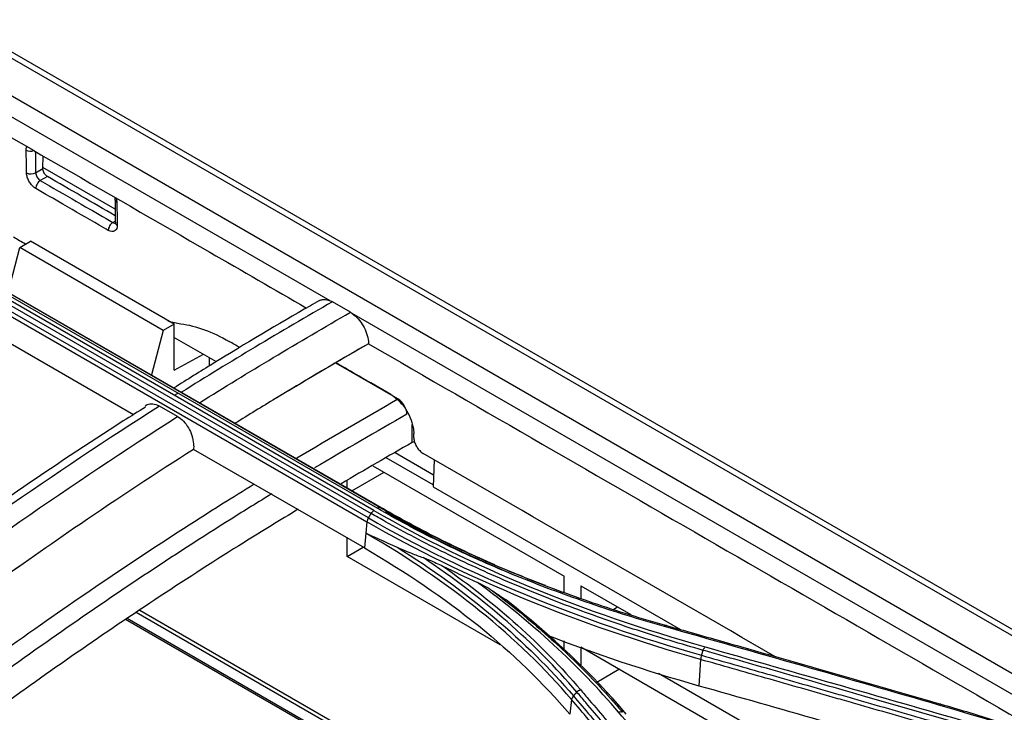
# Model space of a CAD drawing. Units: inches. Extents: x 14 to 8933, y -13 to 3475.
# Drawn here: x 2289 to 2366, y 2390 to 2444 of the extents above; entities that cross this region are included whole.
import ezdxf

# ---------------------------------------------------------------- set-up
doc = ezdxf.new("R2010")
doc.units = ezdxf.units.IN
doc.header["$MEASUREMENT"] = 0
doc.layers.add('LG-Product', color=3, linetype='Continuous')

msp = doc.modelspace()

# ---------------------------------------------------------------- linework, layer by layer
at = {"layer": 'LG-Product', "color": 3, "linetype": 'Continuous'}
for p, q in [((2485.541, 2327.116), (1957.326, 2632.081)), ((2486.37, 2327.132), (1957.976, 2632.201)), ((1954.776, 2630.635), (2482.997, 2325.667)), ((2313.595, 2421.821), (2249.385, 2458.893)), ((2291.178, 2432.141), (2291.192, 2433.13)), ((2290.611, 2431.814), (2291.178, 2432.141)), ((2296.811, 2428.983), (2291.179, 2432.235)), ((2291.525, 2431.525), (2290.977, 2431.208)), ((2296.634, 2427.942), (2296.827, 2428.054)), ((2288.481, 2422.489), (2289.374, 2425.986)), ((2289.374, 2425.986), (2290.207, 2426.484)), ((2300.564, 2419.525), (2289.374, 2425.986)), ((2301.427, 2420.006), (2290.207, 2426.484)), ((2286.151, 2423.607), (2317.264, 2405.644)), ((2317.508, 2405.689), (2286.396, 2423.652)), ((2316.562, 2404.889), (2285.449, 2422.852)), ((2285.661, 2423.2), (2316.773, 2405.237)), ((2316.997, 2405.475), (2285.884, 2423.438)), ((2286.624, 2423.561), (2317.737, 2405.598)), ((2285.339, 2422.538), (2316.452, 2404.576)), ((2315.166, 2420.933), (2313.752, 2421.749)), ((2298.236, 2412.947), (2285.136, 2420.51)), ((2379.23, 2383.927), (2315.306, 2420.834)), ((2301.427, 2420.006), (2300.564, 2419.525)), ((2301.427, 2416.424), (2301.427, 2420.006)), ((2300.564, 2419.525), (2299.64, 2416.047)), ((2301.427, 2418.977), (2304.702, 2417.086)), ((2316.572, 2418.477), (2316.572, 2418.479)), ((2301.427, 2416.424), (2303.716, 2417.655)), ((2304.161, 2416.755), (2304.161, 2417.398)), ((2318.871, 2414.17), (2314.018, 2416.972)), ((2301.688, 2412.799), (2300.274, 2413.615)), ((2316.249, 2402.548), (2302.928, 2410.238)), ((2318.655, 2409.986), (2321.647, 2408.258)), ((2321.612, 2407.469), (2317.961, 2409.577)), ((2321.698, 2409.428), (2321.605, 2407.326)), ((2315.279, 2407.017), (2317.782, 2408.463)), ((2316.917, 2408.963), (2331.84, 2400.347)), ((2314.909, 2407.231), (2314.909, 2407.779)), ((2321.605, 2407.326), (2340.897, 2396.188)), ((2316.452, 2404.576), (2316.364, 2403.703)), ((2316.364, 2403.703), (2316.249, 2402.548)), ((2314.909, 2401.881), (2314.909, 2403.321)), ((2314.909, 2401.881), (2316.156, 2402.601)), ((2326.829, 2394.999), (2314.909, 2401.881)), ((2331.84, 2399.09), (2331.84, 2400.347)), ((2333.123, 2399.606), (2337.034, 2397.348)), ((2333.123, 2399.606), (2333.123, 2398.62)), ((2346.39, 2369.845), (2298.453, 2397.522)), ((2298.726, 2397.698), (2347.968, 2369.268)), ((2335.706, 2397.78), (2335.996, 2397.947)), ((2342.426, 2371.105), (2297.62, 2396.974)), ((2297.747, 2397.068), (2342.997, 2370.943)), ((2331.84, 2394.626), (2331.84, 2395.298)), ((2333.123, 2394.808), (2333.123, 2393.353)), ((2350.054, 2385.033), (2333.123, 2394.808)), ((2342.471, 2393.847), (2342.342, 2391.807)), ((2334.375, 2392.088), (2336.104, 2393.086)), ((2339.178, 2392.792), (2350.054, 2386.513)), ((2332.417, 2390.723), (2332.27, 2389.583))]:
    msp.add_line(p, q, dxfattribs=at)
for centre, major_axis, ratio, start_param, end_param in [((2290.23, 2433.796), (-0.5, -0.008), 0.587338, 0.776518, 2.076598), ((2290.258, 2432.018), (-0.5, -0.008), 0.587338, 0.776518, 2.347314), ((2290.977, 2430.8), (0.25, 0.433), 0.57735, 0.785398, 2.373648), ((2297.301, 2429.713), (-0.5, -0.008), 0.587338, 6.273914, 7.059703), ((2296.634, 2427.534), (0.25, 0.433), 0.57735, 0.785398, 2.373648), ((2297.329, 2427.935), (-0.5, -0.008), 0.587338, 0.000079, 0.776518), ((2318.866, 2413.351), (0.495, -0.869), 0.581002, 0.840946, 2.359382)]:
    msp.add_ellipse(centre, major_axis=major_axis, ratio=ratio, start_param=start_param, end_param=end_param, dxfattribs=at)
for points, knots in [([(2254.613, 2454.249), (2271.141, 2444.707), (2287.669, 2435.165), (2306.712, 2424.17), (2309.227, 2422.718), (2311.742, 2421.266)], [0, 0, 0, 0, 0.867916, 0.867916, 1, 1, 1, 1]), ([(2289.877, 2433.584), (2289.876, 2433.675), (2289.888, 2433.759), (2289.917, 2433.841), (2289.921, 2433.853), (2289.926, 2433.864)], [0, 0, 0, 0, 0.856339, 0.856339, 1, 1, 1, 1]), ([(2289.904, 2431.807), (2289.9, 2432.076), (2289.896, 2432.346), (2289.887, 2432.939), (2289.882, 2433.262), (2289.877, 2433.584)], [0, 0, 0, 0, 0.455202, 0.455202, 1, 1, 1, 1]), ([(2290.586, 2433.481), (2290.589, 2433.248), (2290.593, 2433.015), (2290.601, 2432.459), (2290.606, 2432.137), (2290.611, 2431.814)], [0, 0, 0, 0, 0.41896, 0.41896, 1, 1, 1, 1]), ([(2290.623, 2430.589), (2290.544, 2430.635), (2290.464, 2430.697), (2290.314, 2430.843), (2290.242, 2430.929), (2290.116, 2431.114), (2290.061, 2431.214), (2289.975, 2431.416), (2289.943, 2431.52), (2289.912, 2431.684), (2289.905, 2431.747), (2289.904, 2431.807)], [0, 0, 0, 0, 0.2149, 0.2149, 0.429799, 0.429799, 0.644712, 0.644712, 0.859657, 0.859657, 1, 1, 1, 1]), ([(2290.611, 2431.814), (2290.612, 2431.784), (2290.616, 2431.753), (2290.632, 2431.672), (2290.649, 2431.62), (2290.694, 2431.52), (2290.722, 2431.47), (2290.785, 2431.378), (2290.821, 2431.335), (2290.897, 2431.262), (2290.937, 2431.231), (2290.977, 2431.208)], [0, 0, 0, 0, 0.140374, 0.140374, 0.355353, 0.355353, 0.570272, 0.570272, 0.785145, 0.785145, 1, 1, 1, 1]), ([(2291.525, 2431.525), (2291.492, 2431.546), (2291.426, 2431.59), (2291.368, 2431.66), (2291.339, 2431.696)], [0, 0, 0, 0, 0.493329, 1, 1, 1, 1]), ([(2296.28, 2427.323), (2296.045, 2427.459), (2295.809, 2427.595), (2294.63, 2428.276), (2293.688, 2428.82), (2292.038, 2429.772), (2291.331, 2430.181), (2290.623, 2430.589)], [0, 0, 0, 0, 0.125, 0.125, 0.625, 0.625, 1, 1, 1, 1]), ([(2290.977, 2431.208), (2291.213, 2431.072), (2291.448, 2430.936), (2292.627, 2430.256), (2293.57, 2429.712), (2295.22, 2428.759), (2295.927, 2428.351), (2296.634, 2427.942)], [0, 0, 0, 0, 0.125, 0.125, 0.625, 0.625, 1, 1, 1, 1]), ([(2296.763, 2429.914), (2296.777, 2429.869), (2296.796, 2429.79), (2296.801, 2429.732), (2296.8, 2429.708)], [0, 0, 0, 0, 0.537233, 1, 1, 1, 1]), ([(2296.888, 2429.846), (2296.905, 2429.793), (2296.918, 2429.741), (2296.94, 2429.625), (2296.947, 2429.562), (2296.948, 2429.502)], [0, 0, 0, 0, 0.442738, 0.442738, 1, 1, 1, 1]), ([(2296.948, 2429.502), (2296.952, 2429.232), (2296.956, 2428.962), (2296.965, 2428.37), (2296.97, 2428.047), (2296.975, 2427.724)], [0, 0, 0, 0, 0.455202, 0.455202, 1, 1, 1, 1]), ([(2296.975, 2427.724), (2296.976, 2427.634), (2296.964, 2427.55), (2296.914, 2427.409), (2296.876, 2427.35), (2296.779, 2427.266), (2296.72, 2427.239), (2296.587, 2427.22), (2296.512, 2427.228), (2296.385, 2427.269), (2296.332, 2427.293), (2296.28, 2427.323)], [0, 0, 0, 0, 0.214981, 0.214981, 0.429963, 0.429963, 0.644931, 0.644931, 0.859867, 0.859867, 1, 1, 1, 1]), ([(2296.634, 2427.942), (2296.66, 2427.927), (2296.686, 2427.916), (2296.749, 2427.895), (2296.786, 2427.891), (2296.822, 2427.896), (2296.825, 2427.896), (2296.828, 2427.897)], [0, 0, 0, 0, 0.374666, 0.374666, 0.949367, 0.949367, 1, 1, 1, 1]), ([(2296.827, 2427.931), (2296.828, 2427.924), (2296.831, 2427.882), (2296.823, 2427.86), (2296.821, 2427.858), (2296.821, 2427.858)], [0, 0, 0, 0, 0.123115, 0.815179, 1, 1, 1, 1]), ([(2312.743, 2421.842), (2312.508, 2421.708), (2309.746, 2420.138), (2305.964, 2417.893), (2302.423, 2415.676), (2301.408, 2415.031)], [0, 0, 0, 0, 0.0624, 0.731237, 1, 1, 1, 1]), ([(2313.752, 2421.749), (2311.746, 2420.594), (2309.739, 2419.418), (2305.817, 2417.069), (2303.901, 2415.897), (2301.985, 2414.696)], [0, 0, 0, 0, 0.511333, 0.511333, 1, 1, 1, 1]), ([(2312.742, 2421.843), (2312.818, 2421.887), (2312.903, 2421.916), (2313.128, 2421.949), (2313.279, 2421.933), (2313.487, 2421.867), (2313.541, 2421.846), (2313.595, 2421.821)], [0, 0, 0, 0, 0.335361, 0.335361, 0.830684, 0.830684, 1, 1, 1, 1]), ([(2303.399, 2413.879), (2305.315, 2415.08), (2307.231, 2416.253), (2311.154, 2418.602), (2313.16, 2419.777), (2315.166, 2420.933)], [0, 0, 0, 0, 0.488667, 0.488667, 1, 1, 1, 1]), ([(2315.306, 2420.834), (2315.464, 2420.724), (2315.62, 2420.582), (2315.906, 2420.261), (2316.04, 2420.076), (2316.265, 2419.689), (2316.36, 2419.481), (2316.498, 2419.073), (2316.544, 2418.866), (2316.569, 2418.607), (2316.572, 2418.542), (2316.572, 2418.479)], [0, 0, 0, 0, 0.230317, 0.230317, 0.460635, 0.460635, 0.690952, 0.690952, 0.92127, 0.92127, 1, 1, 1, 1]), ([(2316.572, 2418.479), (2314.578, 2417.33), (2312.583, 2416.161), (2310.164, 2414.712), (2309.739, 2414.457), (2309.315, 2414.2)], [0, 0, 0, 0, 0.824494, 0.824494, 1, 1, 1, 1]), ([(2318.308, 2414.527), (2317.483, 2415.003), (2316.658, 2415.479), (2315.237, 2416.3), (2314.641, 2416.644), (2314.045, 2416.988)], [0, 0, 0, 0, 0.580531, 0.580531, 1, 1, 1, 1]), ([(2318.308, 2414.527), (2318.383, 2414.483), (2318.459, 2414.434), (2318.731, 2414.237), (2318.926, 2414.057), (2319.216, 2413.726), (2319.323, 2413.587), (2319.577, 2413.212), (2319.715, 2412.96), (2319.93, 2412.455), (2320.011, 2412.195), (2320.088, 2411.788), (2320.104, 2411.631), (2320.107, 2411.482)], [0, 0, 0, 0, 0.081563, 0.081563, 0.296453, 0.296453, 0.429731, 0.429731, 0.644684, 0.644684, 0.859635, 0.859635, 1, 1, 1, 1]), ([(2299.144, 2413.629), (2299.254, 2413.711), (2299.381, 2413.765), (2299.663, 2413.809), (2299.822, 2413.795), (2300.079, 2413.715), (2300.177, 2413.671), (2300.274, 2413.615)], [0, 0, 0, 0, 0.367976, 0.367976, 0.762564, 0.762564, 1, 1, 1, 1]), ([(2299.191, 2413.545), (2298.61, 2413.185), (2295.269, 2411.096), (2289.28, 2407.072), (2281.841, 2401.873), (2277.171, 2398.407), (2275.141, 2396.867)], [0, 0, 0, 0, 0.072083, 0.414752, 0.745108, 1, 1, 1, 1]), ([(2301.688, 2412.799), (2301.845, 2412.709), (2302, 2412.584), (2302.283, 2412.287), (2302.414, 2412.111), (2302.636, 2411.731), (2302.729, 2411.522), (2302.866, 2411.098), (2302.911, 2410.877), (2302.942, 2410.519), (2302.941, 2410.375), (2302.928, 2410.238)], [0, 0, 0, 0, 0.211145, 0.211145, 0.422203, 0.422203, 0.634635, 0.634635, 0.850103, 0.850103, 1, 1, 1, 1]), ([(2320.112, 2411.146), (2320.111, 2411.201), (2320.11, 2411.255), (2320.108, 2411.367), (2320.107, 2411.425), (2320.107, 2411.482)], [0, 0, 0, 0, 0.487405, 0.487405, 1, 1, 1, 1]), ([(2320.164, 2410.851), (2320.161, 2410.85), (2320.157, 2410.849), (2320.092, 2410.825), (2320.034, 2410.799), (2319.982, 2410.769)], [0, 0, 0, 0, 0.054627, 0.054627, 1, 1, 1, 1]), ([(2320.112, 2411.146), (2320.112, 2411.111), (2320.115, 2411.074), (2320.131, 2410.941), (2320.156, 2410.838), (2320.217, 2410.673), (2320.244, 2410.609), (2320.327, 2410.448), (2320.389, 2410.351), (2320.525, 2410.178), (2320.601, 2410.1), (2320.729, 2409.994), (2320.78, 2409.958), (2320.831, 2409.928)], [0, 0, 0, 0, 0.083246, 0.083246, 0.298233, 0.298233, 0.431665, 0.431665, 0.646588, 0.646588, 0.861513, 0.861513, 1, 1, 1, 1]), ([(2284.193, 2391.67), (2286.608, 2393.449), (2289.028, 2395.186), (2296.007, 2400.068), (2300.575, 2403.109), (2305.981, 2406.509), (2306.817, 2407.029), (2307.654, 2407.543)], [0, 0, 0, 0, 0.310391, 0.310391, 0.893354, 0.893354, 1, 1, 1, 1]), ([(2309.04, 2406.779), (2307.979, 2406.13), (2306.919, 2405.472), (2301.303, 2401.94), (2296.761, 2398.915), (2290, 2394.187), (2287.771, 2392.591), (2285.545, 2390.958)], [0, 0, 0, 0, 0.134707, 0.134707, 0.714249, 0.714249, 1, 1, 1, 1]), ([(2311.087, 2405.568), (2309.683, 2404.721), (2308.278, 2403.86), (2302.51, 2400.258), (2298.145, 2397.375), (2291.657, 2392.878), (2289.523, 2391.364), (2287.393, 2389.816)], [0, 0, 0, 0, 0.177377, 0.177377, 0.728987, 0.728987, 1, 1, 1, 1]), ([(2342.677, 2394.565), (2342.676, 2394.565), (2342.676, 2394.565), (2340.938, 2395.056), (2339.225, 2395.577), (2335.862, 2396.673), (2334.21, 2397.25), (2330.84, 2398.507), (2329.124, 2399.194), (2325.774, 2400.63), (2324.137, 2401.381), (2320.95, 2402.945), (2319.399, 2403.758), (2317.517, 2404.811), (2317.144, 2405.023), (2316.773, 2405.237), (2316.773, 2405.237), (2316.773, 2405.237)], [0, 0, 0, 0, 0.000002, 0.000002, 0.181909, 0.181909, 0.363203, 0.363203, 0.559159, 0.559159, 0.75511, 0.75511, 0.951058, 0.951058, 0.999998, 0.999998, 1, 1, 1, 1]), ([(2339.65, 2396.422), (2339.161, 2396.56), (2338.674, 2396.7), (2336.253, 2397.417), (2334.353, 2398.034), (2330.644, 2399.352), (2328.832, 2400.053), (2325.34, 2401.524), (2323.655, 2402.292), (2320.382, 2403.909), (2318.793, 2404.758), (2317.264, 2405.644)], [0, 0, 0, 0, 0.059158, 0.059158, 0.2961, 0.2961, 0.533026, 0.533026, 0.765874, 0.765874, 1, 1, 1, 1]), ([(2317.508, 2405.689), (2317.508, 2405.689), (2317.508, 2405.689), (2319.032, 2404.807), (2320.615, 2403.961), (2323.874, 2402.35), (2325.552, 2401.585), (2329.031, 2400.119), (2330.835, 2399.42), (2334.529, 2398.107), (2336.421, 2397.491), (2338.833, 2396.777), (2339.318, 2396.636), (2339.805, 2396.499), (2339.805, 2396.499), (2339.805, 2396.499)], [0, 0, 0, 0, 0.000002, 0.000002, 0.234132, 0.234132, 0.466981, 0.466981, 0.703909, 0.703909, 0.940846, 0.940846, 0.999998, 0.999998, 1, 1, 1, 1]), ([(2326.42, 2401.234), (2324.841, 2401.921), (2323.303, 2402.643), (2320.414, 2404.101), (2319.054, 2404.836), (2317.737, 2405.598), (2317.737, 2405.598), (2317.737, 2405.598)], [0, 0, 0, 0, 0.516268, 0.516268, 0.999995, 0.999995, 1, 1, 1, 1]), ([(2316.364, 2403.703), (2316.375, 2403.698), (2316.385, 2403.693), (2316.953, 2403.438), (2317.516, 2403.189), (2318.327, 2402.827), (2318.57, 2402.718), (2318.815, 2402.608)], [0, 0, 0, 0, 0.013015, 0.013015, 0.704936, 0.704936, 1, 1, 1, 1]), ([(2318.815, 2402.608), (2319.182, 2402.442), (2319.551, 2402.285), (2320.224, 2402.017), (2320.526, 2401.902), (2320.83, 2401.794)], [0, 0, 0, 0, 0.552631, 0.552631, 1, 1, 1, 1]), ([(2320.83, 2401.794), (2321.002, 2401.732), (2321.175, 2401.665), (2321.685, 2401.454), (2322.025, 2401.301), (2322.365, 2401.135)], [0, 0, 0, 0, 0.338303, 0.338303, 1, 1, 1, 1]), ([(2330.373, 2399.615), (2329.641, 2399.896), (2328.918, 2400.184), (2327.993, 2400.565), (2327.784, 2400.652), (2327.575, 2400.74)], [0, 0, 0, 0, 0.773181, 0.773181, 1, 1, 1, 1]), ([(2325.07, 2399.861), (2325.261, 2399.774), (2325.452, 2399.68), (2325.846, 2399.468), (2326.049, 2399.348), (2326.249, 2399.213)], [0, 0, 0, 0, 0.48213, 0.48213, 1, 1, 1, 1]), ([(2326.249, 2399.213), (2327.095, 2398.571), (2327.919, 2397.919), (2329.992, 2396.2), (2331.207, 2395.116), (2333.512, 2392.899), (2334.604, 2391.763), (2335.888, 2390.314), (2336.141, 2390.023), (2336.389, 2389.731), (2336.389, 2389.731), (2336.389, 2389.731)], [0, 0, 0, 0, 0.218371, 0.218371, 0.565791, 0.565791, 0.913226, 0.913226, 0.999997, 0.999997, 1, 1, 1, 1]), ([(2326.249, 2399.213), (2326.423, 2399.094), (2326.597, 2398.975), (2326.947, 2398.736), (2327.123, 2398.615), (2327.299, 2398.494)], [0, 0, 0, 0, 0.49857, 0.49857, 1, 1, 1, 1]), ([(2339.805, 2396.499), (2341.208, 2396.101), (2342.612, 2395.703), (2345.418, 2394.905), (2346.822, 2394.504), (2350.15, 2393.554), (2352.075, 2393.002), (2355.924, 2391.896), (2357.849, 2391.342), (2360.254, 2390.647), (2360.736, 2390.508), (2361.217, 2390.369)], [0, 0, 0, 0, 0.196637, 0.196637, 0.393273, 0.393273, 0.662931, 0.662931, 0.932586, 0.932586, 1, 1, 1, 1]), ([(2364.089, 2388.435), (2362.635, 2388.855), (2361.182, 2389.275), (2358.275, 2390.112), (2356.821, 2390.53), (2353.488, 2391.486), (2351.607, 2392.024), (2347.847, 2393.097), (2345.967, 2393.632), (2343.617, 2394.298), (2343.147, 2394.432), (2342.677, 2394.565)], [0, 0, 0, 0, 0.203642, 0.203642, 0.407284, 0.407284, 0.670712, 0.670712, 0.934142, 0.934142, 1, 1, 1, 1]), ([(2363.877, 2387.712), (2362.659, 2388.064), (2361.441, 2388.416), (2358.344, 2389.31), (2356.464, 2389.851), (2354.114, 2390.525), (2353.645, 2390.66), (2351.295, 2391.333), (2349.415, 2391.871), (2345.847, 2392.888), (2344.159, 2393.368), (2342.471, 2393.847)], [0, 0, 0, 0, 0.170656, 0.170656, 0.43409, 0.43409, 0.499949, 0.499949, 0.763384, 0.763384, 1, 1, 1, 1]), ([(2342.542, 2394.181), (2344.23, 2393.703), (2345.918, 2393.223), (2349.486, 2392.207), (2351.366, 2391.67), (2353.716, 2390.997), (2354.186, 2390.862), (2356.536, 2390.188), (2358.416, 2389.647), (2361.514, 2388.754), (2362.732, 2388.402), (2363.95, 2388.05)], [0, 0, 0, 0, 0.236552, 0.236552, 0.500001, 0.500001, 0.565863, 0.565863, 0.829309, 0.829309, 1, 1, 1, 1]), ([(2333.102, 2391.502), (2333.333, 2391.23), (2333.564, 2390.958), (2334.721, 2389.597), (2335.646, 2388.507), (2337.496, 2386.324), (2338.421, 2385.231), (2340.112, 2383.23), (2340.878, 2382.323), (2342.41, 2380.506), (2343.175, 2379.597), (2343.941, 2378.686)], [0, 0, 0, 0, 0.064006, 0.064006, 0.320032, 0.320032, 0.576056, 0.576056, 0.788023, 0.788023, 1, 1, 1, 1]), ([(2342.342, 2391.807), (2345.482, 2390.919), (2348.623, 2390.027), (2353.761, 2388.56), (2355.759, 2387.988), (2359.754, 2386.842), (2361.751, 2386.267), (2363.749, 2385.69)], [0, 0, 0, 0, 0.440155, 0.440155, 0.720077, 0.720077, 1, 1, 1, 1]), ([(2343.269, 2377.915), (2342.618, 2378.688), (2341.966, 2379.46), (2340.388, 2381.329), (2339.462, 2382.425), (2338.304, 2383.792), (2338.073, 2384.065), (2336.915, 2385.432), (2335.989, 2386.523), (2334.181, 2388.652), (2333.299, 2389.688), (2332.417, 2390.723)], [0, 0, 0, 0, 0.180128, 0.180128, 0.436164, 0.436164, 0.500173, 0.500173, 0.756208, 0.756208, 1, 1, 1, 1]), ([(2332.555, 2391.01), (2333.437, 2389.974), (2334.32, 2388.936), (2336.128, 2386.807), (2337.054, 2385.715), (2338.211, 2384.348), (2338.443, 2384.074), (2339.6, 2382.706), (2340.526, 2381.61), (2342.103, 2379.742), (2342.754, 2378.97), (2343.405, 2378.197)], [0, 0, 0, 0, 0.243951, 0.243951, 0.5, 0.5, 0.564012, 0.564012, 0.82006, 0.82006, 1, 1, 1, 1]), ([(2343.667, 2378.496), (2342.9, 2379.407), (2342.134, 2380.316), (2340.602, 2382.133), (2339.835, 2383.04), (2338.144, 2385.041), (2337.218, 2386.134), (2335.367, 2388.317), (2334.441, 2389.407), (2333.284, 2390.768), (2333.053, 2391.04), (2332.821, 2391.312)], [0, 0, 0, 0, 0.211969, 0.211969, 0.423938, 0.423938, 0.679965, 0.679965, 0.935993, 0.935993, 1, 1, 1, 1]), ([(2361.217, 2390.369), (2362.545, 2389.986), (2363.862, 2389.589), (2366.471, 2388.769), (2367.763, 2388.346), (2369.965, 2387.596), (2370.881, 2387.275), (2373.61, 2386.293), (2375.402, 2385.612), (2378.045, 2384.554), (2378.919, 2384.195), (2381.518, 2383.1), (2383.221, 2382.346), (2386.561, 2380.791), (2388.2, 2379.991), (2390.412, 2378.856), (2391.016, 2378.54), (2391.615, 2378.222)], [0, 0, 0, 0, 0.120326, 0.120326, 0.240518, 0.240518, 0.327199, 0.327199, 0.500631, 0.500631, 0.587309, 0.587309, 0.760737, 0.760737, 0.934164, 0.934164, 1, 1, 1, 1]), ([(2346.917, 2376.916), (2346.667, 2377.213), (2346.417, 2377.51), (2345.167, 2378.996), (2344.167, 2380.182), (2342.166, 2382.552), (2341.166, 2383.735), (2339.484, 2385.721), (2338.803, 2386.524), (2337.441, 2388.129), (2336.76, 2388.931), (2336.078, 2389.732)], [0, 0, 0, 0, 0.0692, 0.0692, 0.346084, 0.346084, 0.622968, 0.622968, 0.811484, 0.811484, 1, 1, 1, 1])]:
    msp.add_open_spline(points, degree=3, knots=knots, dxfattribs=at)
for points, degree in [([(2291.196, 2431.993), (2291.183, 2432.044), (2291.177, 2432.095), (2291.178, 2432.141)], 3), ([(2291.251, 2431.839), (2291.233, 2431.89), (2291.214, 2431.942), (2291.196, 2431.993)], 3), ([(2291.339, 2431.696), (2291.31, 2431.743), (2291.28, 2431.791), (2291.251, 2431.839)], 3), ([(2296.82, 2428.468), (2295.055, 2429.487), (2293.29, 2430.506), (2291.525, 2431.525)], 3), ([(2296.802, 2429.705), (2296.829, 2427.928)], 1), ([(2289.818, 2426.251), (2289.508, 2426.431), (2289.197, 2426.61), (2288.887, 2426.789)], 3), ([(2313.595, 2421.821), (2313.65, 2421.802), (2313.702, 2421.778), (2313.752, 2421.749)], 3), ([(2315.166, 2420.933), (2315.215, 2420.904), (2315.262, 2420.871), (2315.306, 2420.834)], 3), ([(2300.923, 2420.255), (2301.266, 2420.163), (2301.604, 2420.093), (2301.938, 2420.046)], 3), ([(2301.938, 2420.046), (2303.148, 2419.874), (2304.404, 2419.413), (2305.707, 2418.66)], 3), ([(2306.542, 2418.178), (2306.264, 2418.339), (2305.986, 2418.499), (2305.707, 2418.66)], 3), ([(2316.572, 2418.477), (2314.148, 2417.082), (2311.729, 2415.659), (2309.315, 2414.2)], 3), ([(2316.572, 2418.477), (2334.644, 2408.044), (2352.715, 2397.61), (2370.786, 2387.177)], 3), ([(2301.708, 2414.625), (2301.619, 2414.569), (2301.53, 2414.513), (2301.441, 2414.457)], 3), ([(2300.274, 2413.615), (2292.059, 2408.394), (2283.872, 2402.688), (2275.749, 2396.512)], 3), ([(2309.315, 2414.2), (2308.268, 2413.568), (2307.221, 2412.927), (2306.174, 2412.278)], 3), ([(2310.991, 2409.57), (2313.616, 2411.144), (2316.243, 2412.672), (2318.871, 2414.17)], 3), ([(2319.573, 2412.986), (2317.17, 2411.617), (2314.769, 2410.222), (2312.372, 2408.792)], 3), ([(2277.163, 2395.696), (2285.287, 2401.871), (2293.474, 2407.577), (2301.688, 2412.799)], 3), ([(2319.982, 2410.769), (2319.982, 2411.244), (2319.982, 2411.719), (2319.982, 2412.193)], 3), ([(2319.982, 2410.769), (2318.133, 2409.717), (2316.286, 2408.651), (2314.438, 2407.564)], 3), ([(2302.928, 2410.238), (2299.981, 2408.362), (2297.039, 2406.419), (2294.101, 2404.416)], 3), ([(2348.257, 2394.094), (2339.115, 2399.372), (2329.973, 2404.65), (2320.831, 2409.928)], 3), ([(2316.562, 2404.889), (2316.773, 2405.237)], 1), ([(2316.773, 2405.237), (2316.834, 2405.337), (2316.915, 2405.423), (2316.997, 2405.475)], 3), ([(2316.997, 2405.475), (2324.604, 2401.076), (2333.212, 2397.552), (2342.821, 2394.837)], 3), ([(2317.509, 2405.689), (2317.441, 2405.716), (2317.352, 2405.699), (2317.264, 2405.644)], 3), ([(2317.737, 2405.598), (2317.508, 2405.689)], 1), ([(2317.86, 2405.407), (2320.93, 2403.63), (2324.231, 2402.004), (2327.724, 2400.539)], 3), ([(2294.101, 2404.416), (2289.33, 2401.163), (2284.571, 2397.753), (2279.835, 2394.179)], 3), ([(2294.101, 2404.416), (2289.324, 2401.159), (2284.57, 2397.752), (2279.841, 2394.184)], 3), ([(2316.562, 2404.889), (2316.502, 2404.789), (2316.462, 2404.676), (2316.452, 2404.576)], 3), ([(2342.471, 2393.847), (2332.877, 2396.577), (2324.059, 2400.191), (2316.452, 2404.576)], 3), ([(2316.562, 2404.889), (2324.163, 2400.508), (2332.956, 2396.906), (2342.542, 2394.181)], 3), ([(2332.417, 2390.723), (2328.274, 2395.576), (2322.841, 2399.954), (2316.364, 2403.703)], 3), ([(2316.249, 2402.548), (2322.759, 2398.789), (2328.108, 2394.476), (2332.27, 2389.583)], 3), ([(2318.815, 2402.608), (2324.281, 2399.189), (2328.913, 2395.278), (2332.555, 2391.01)], 3), ([(2332.821, 2391.312), (2329.585, 2395.128), (2325.544, 2398.645), (2320.83, 2401.794)], 3), ([(2322.365, 2401.135), (2326.545, 2398.204), (2330.154, 2394.978), (2333.102, 2391.502)], 3), ([(2322.365, 2401.135), (2323.254, 2400.7), (2324.156, 2400.276), (2325.07, 2399.861)], 3), ([(2336.078, 2389.732), (2332.975, 2393.388), (2329.299, 2396.754), (2325.07, 2399.861)], 3), ([(2336.678, 2389.596), (2333.994, 2392.75), (2330.864, 2395.718), (2327.299, 2398.494)], 3), ([(2339.805, 2396.499), (2339.762, 2396.517), (2339.705, 2396.488), (2339.65, 2396.422)], 3), ([(2361.065, 2390.298), (2353.927, 2392.359), (2346.788, 2394.402), (2339.65, 2396.422)], 3), ([(2330.439, 2395.778), (2334.224, 2394.301), (2338.193, 2392.978), (2342.342, 2391.807)], 3), ([(2342.542, 2394.181), (2342.677, 2394.565)], 1), ([(2342.677, 2394.565), (2342.715, 2394.675), (2342.767, 2394.774), (2342.821, 2394.837)], 3), ([(2342.821, 2394.837), (2349.959, 2392.816), (2357.098, 2390.771), (2364.236, 2388.708)], 3), ([(2342.541, 2394.182), (2342.502, 2394.071), (2342.477, 2393.95), (2342.472, 2393.847)], 3), ([(2332.821, 2391.312), (2332.897, 2391.398), (2332.998, 2391.466), (2333.102, 2391.502)], 3), ([(2332.555, 2391.01), (2332.479, 2390.924), (2332.43, 2390.82), (2332.417, 2390.723)], 3), ([(2332.821, 2391.312), (2332.555, 2391.01)], 1), ([(2361.217, 2390.369), (2361.175, 2390.387), (2361.12, 2390.361), (2361.065, 2390.298)], 3), ([(2395.421, 2375.95), (2385.374, 2381.758), (2373.753, 2386.638), (2361.065, 2390.298)], 3), ([(2336.389, 2389.731), (2336.304, 2389.77), (2336.19, 2389.771), (2336.078, 2389.732)], 3)]:
    msp.add_open_spline(points, degree=degree, dxfattribs=at)

doc.saveas('drawing.dxf')
